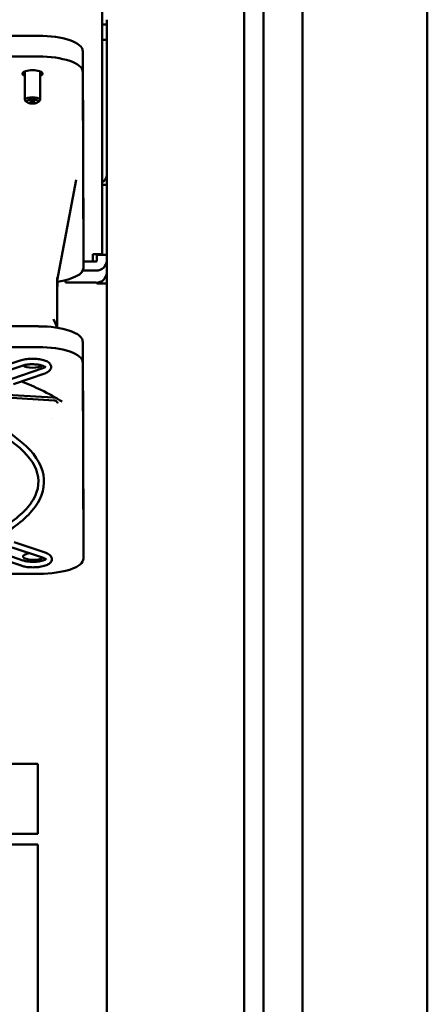
# Model space of a CAD drawing. Units: inches. Extents: x -531 to -92, y -39 to 148.
# Drawn here: x -286 to -281, y 35 to 46 of the extents above; entities that cross this region are included whole.
import ezdxf

# ---------------------------------------------------------------- set-up
doc = ezdxf.new("R2010")
doc.units = ezdxf.units.IN
doc.header["$LTSCALE"] = 13.169014
doc.header["$MEASUREMENT"] = 0
doc.layers.add('Visible (ANSI)', color=7, linetype='CONTINUOUS', lineweight=50)

msp = doc.modelspace()

# ---------------------------------------------------------------- linework, layer by layer
at = {"layer": 'Visible (ANSI)'}
for p, q in [((-282.516, 85.969), (-282.516, 6.511)), ((-281.182, 6.533), (-281.182, 85.948)), ((-282.932, 6.74), (-282.932, 85.74)), ((-283.141, 83.209), (-283.141, 9.272)), ((-284.659, 45.75), (-284.659, 46.19)), ((-284.659, 45.75), (-284.659, 45.67)), ((-284.609, 45.701), (-284.659, 45.701)), ((-284.609, 45.751), (-284.609, 45.701)), ((-284.609, 45.701), (-284.609, 45.537)), ((-284.659, 43.245), (-284.659, 45.67)), ((-291.481, 45.577), (-285.339, 45.579)), ((-284.659, 45.537), (-284.609, 45.537)), ((-284.609, 45.537), (-284.609, 44.098)), ((-284.866, 45.418), (-284.859, 43.317)), ((-291.481, 45.355), (-285.339, 45.357)), ((-285.485, 44.893), (-285.485, 45.198)), ((-285.321, 44.893), (-285.321, 45.198)), ((-284.866, 45.196), (-284.859, 43.095)), ((-285.462, 44.868), (-285.48, 44.883)), ((-285.344, 44.868), (-285.327, 44.883)), ((-285.138, 42.961), (-284.936, 44.037)), ((-284.609, 44.098), (-284.609, 43.984)), ((-284.609, 43.984), (-284.659, 43.984)), ((-284.609, 43.984), (-284.609, 43.236)), ((-284.859, 43.095), (-284.859, 43.317)), ((-284.759, 43.165), (-284.759, 43.245)), ((-284.759, 43.245), (-284.659, 43.245)), ((-284.714, 43.245), (-284.714, 43.236)), ((-284.714, 43.236), (-284.609, 43.236)), ((-284.714, 43.236), (-284.714, 43.175)), ((-284.609, 43.175), (-284.609, 43.236)), ((-284.609, 43.175), (-284.609, 43.046)), ((-284.866, 43.067), (-284.724, 43.067)), ((-284.859, 43.165), (-284.724, 43.165)), ((-285.138, 42.462), (-285.138, 42.994)), ((-285.049, 42.939), (-285.049, 42.965)), ((-284.609, 43.046), (-284.609, 42.935)), ((-284.724, 42.939), (-285.049, 42.939)), ((-284.714, 42.939), (-284.714, 42.935)), ((-284.714, 42.928), (-284.714, 42.935)), ((-284.609, 42.928), (-284.714, 42.928)), ((-284.609, 42.935), (-284.609, 42.928)), ((-284.609, 42.928), (-284.609, 17.365)), ((-285.18, 42.547), (-285.135, 42.456)), ((-285.339, 42.472), (-287.268, 42.471)), ((-287.268, 42.249), (-285.339, 42.25)), ((-284.859, 40.21), (-284.866, 42.31)), ((-285.866, 41.993), (-285.534, 42.107)), ((-285.846, 41.936), (-285.514, 42.05)), ((-285.293, 42.025), (-285.625, 41.911)), ((-284.866, 42.088), (-284.859, 39.988)), ((-285.273, 41.968), (-285.605, 41.854)), ((-285.846, 41.719), (-285.17, 41.679)), ((-285.183, 41.71), (-285.819, 41.748)), ((-285.195, 41.481), (-285.195, 41.481)), ((-285.599, 40.165), (-285.267, 40.052)), ((-284.859, 40.209), (-284.859, 39.987)), ((-285.526, 39.913), (-285.859, 40.026)), ((-285.507, 39.969), (-285.84, 40.083)), ((-285.619, 40.108), (-285.286, 39.995)), ((-285.331, 39.826), (-287.074, 39.825)), ((-285.347, 37.794), (-286.033, 37.794)), ((-285.347, 37.044), (-285.347, 37.794)), ((-285.347, 37.044), (-286.076, 37.044)), ((-285.345, 36.931), (-286.076, 36.931)), ((-285.345, 20.251), (-285.345, 36.931))]:
    msp.add_line(p, q, dxfattribs=at)
for centre, major_axis, ratio, start_param, end_param in [((-285.339, 45.418), (0.472, 0), 0.34202, 0.001172, 1.571969), ((-285.339, 45.196), (0.472, 0), 0.34202, 0.001172, 1.571969), ((-285.403, 45.173), (0.108, 0), 0.34202, 5.574419, 10.139007), ((-285.403, 44.893), (-0.082, 0), 0.34202, 2.769066, 6.655712), ((-284.724, 44.098), (0.115, 0), 0.939693, 5.311247, 6.283185), ((-284.724, 43.175), (0.115, 0), 0.939693, 4.712389, 6.283185), ((-284.724, 43.175), (0.01, 0), 0.939693, 4.712389, 6.283185), ((-285.331, 43.095), (0.472, 0), 0.34202, 5.133803, 6.284358), ((-284.724, 43.046), (0.115, 0), 0.939693, 4.712389, 6.283185), ((-285.339, 42.31), (0.472, 0), 0.34202, 0.001172, 1.571969), ((-285.339, 42.088), (0.472, 0), 0.34202, 0.001172, 1.571969), ((-285.403, 42.066), (-0.108, 0), 0.34202, 0.349838, 2.791754), ((-285.396, 40.01), (-0.108, 0), 0.34202, 5.046011, 9.093501), ((-285.331, 39.987), (0.472, 0), 0.34202, 4.713561, 6.284358)]:
    msp.add_ellipse(centre, major_axis=major_axis, ratio=ratio, start_param=start_param, end_param=end_param, dxfattribs=at)
for major_axis in [(0.0634, 0), (0.0246, 0)]:
    msp.add_ellipse((-285.403, 44.876), major_axis=major_axis, ratio=0.34202, dxfattribs=at)
msp.add_open_spline([(-285.133, 42.948), (-285.135, 42.929), (-285.137, 42.909), (-285.138, 42.89)], degree=3, dxfattribs=at)
for points, knots in [([(-285.534, 42.107), (-285.517, 42.113), (-285.498, 42.117), (-285.458, 42.123), (-285.438, 42.125), (-285.397, 42.126), (-285.376, 42.125), (-285.337, 42.122), (-285.318, 42.119), (-285.282, 42.11), (-285.266, 42.105), (-285.236, 42.091), (-285.223, 42.082), (-285.207, 42.059), (-285.203, 42.048), (-285.204, 42.029), (-285.206, 42.021), (-285.213, 42.007), (-285.219, 42), (-285.235, 41.985), (-285.248, 41.978), (-285.265, 41.971), (-285.269, 41.97), (-285.273, 41.968)], [3.141593, 3.141593, 3.141593, 3.141593, 3.509846, 3.509846, 3.853354, 3.853354, 4.190414, 4.190414, 4.529702, 4.529702, 4.882239, 4.882239, 5.268063, 5.268063, 5.50324, 5.50324, 5.665582, 5.665582, 5.865509, 5.865509, 6.195211, 6.195211, 6.283185, 6.283185, 6.283185, 6.283185]), ([(-285.514, 42.05), (-285.505, 42.053), (-285.494, 42.056), (-285.468, 42.061), (-285.454, 42.063), (-285.423, 42.066), (-285.407, 42.066), (-285.375, 42.065), (-285.359, 42.064), (-285.33, 42.06), (-285.316, 42.057), (-285.294, 42.051), (-285.284, 42.047), (-285.271, 42.041), (-285.267, 42.038), (-285.263, 42.035), (-285.263, 42.034), (-285.263, 42.034)], [3.141593, 3.141593, 3.141593, 3.141593, 3.413959, 3.413959, 3.706189, 3.706189, 4.00724, 4.00724, 4.309795, 4.309795, 4.607173, 4.607173, 4.889238, 4.889238, 5.139288, 5.139288, 5.293113, 5.293113, 5.293113, 5.293113]), ([(-285.267, 42.038), (-285.267, 42.037), (-285.268, 42.037), (-285.272, 42.034), (-285.277, 42.031), (-285.287, 42.027), (-285.29, 42.026), (-285.293, 42.025)], [5.9226335, 5.9226335, 5.9226335, 5.9226335, 5.9637971, 5.9637971, 6.1899675, 6.1899675, 6.2831853, 6.2831853, 6.2831853, 6.2831853]), ([(-290.606, 41.587), (-290.369, 41.669), (-290.094, 41.736), (-289.497, 41.839), (-289.175, 41.873), (-288.517, 41.905), (-288.181, 41.903), (-287.527, 41.863), (-287.209, 41.825), (-286.625, 41.715), (-286.358, 41.645), (-285.901, 41.477), (-285.711, 41.38), (-285.428, 41.167), (-285.334, 41.05), (-285.263, 40.813), (-285.281, 40.694), (-285.417, 40.468), (-285.537, 40.36), (-285.87, 40.16), (-286.085, 40.069), (-286.587, 39.916), (-286.873, 39.854), (-287.485, 39.764), (-287.812, 39.736), (-288.474, 39.717), (-288.81, 39.726), (-289.456, 39.779), (-289.767, 39.824), (-290.332, 39.944), (-290.587, 40.02), (-291.015, 40.197), (-291.189, 40.298), (-291.436, 40.518), (-291.511, 40.638), (-291.541, 40.875), (-291.505, 40.991), (-291.335, 41.212), (-291.197, 41.318), (-290.896, 41.477), (-290.759, 41.535), (-290.606, 41.587)], [0, 0, 0, 0, 0.322669, 0.322669, 0.644067, 0.644067, 0.965042, 0.965042, 1.286038, 1.286038, 1.607522, 1.607522, 1.930409, 1.930409, 2.255324, 2.255324, 2.559946, 2.559946, 2.875588, 2.875588, 3.20023, 3.20023, 3.522571, 3.522571, 3.843848, 3.843848, 4.164797, 4.164797, 4.485841, 4.485841, 4.80749, 4.80749, 5.130787, 5.130787, 5.455206, 5.455206, 5.754941, 5.754941, 6.074995, 6.074995, 6.283185, 6.283185, 6.283185, 6.283185]), ([(-290.586, 41.531), (-290.357, 41.609), (-290.09, 41.675), (-289.508, 41.776), (-289.192, 41.811), (-288.544, 41.845), (-288.211, 41.844), (-287.565, 41.806), (-287.25, 41.77), (-286.672, 41.665), (-286.408, 41.596), (-285.957, 41.436), (-285.771, 41.344), (-285.495, 41.147), (-285.405, 41.043), (-285.323, 40.832), (-285.333, 40.725), (-285.459, 40.511), (-285.575, 40.406), (-285.899, 40.214), (-286.104, 40.127), (-286.586, 39.979), (-286.863, 39.917), (-287.461, 39.827), (-287.782, 39.798), (-288.435, 39.777), (-288.767, 39.784), (-289.406, 39.834), (-289.714, 39.876), (-290.275, 39.991), (-290.528, 40.064), (-290.951, 40.233), (-291.122, 40.328), (-291.365, 40.528), (-291.437, 40.633), (-291.487, 40.845), (-291.458, 40.955), (-291.29, 41.17), (-291.158, 41.272), (-290.867, 41.424), (-290.734, 41.48), (-290.586, 41.531)], [0, 0, 0, 0, 0.317332, 0.317332, 0.635922, 0.635922, 0.954942, 0.954942, 1.273951, 1.273951, 1.592496, 1.592496, 1.909709, 1.909709, 2.224624, 2.224624, 2.556669, 2.556669, 2.880277, 2.880277, 3.195616, 3.195616, 3.513252, 3.513252, 3.831957, 3.831957, 4.151002, 4.151002, 4.46997, 4.46997, 4.788368, 4.788368, 5.105213, 5.105213, 5.420173, 5.420173, 5.759927, 5.759927, 6.078526, 6.078526, 6.283185, 6.283185, 6.283185, 6.283185]), ([(-285.521, 41.883), (-285.447, 41.854), (-285.378, 41.823), (-285.23, 41.752), (-285.155, 41.71), (-285.087, 41.668)], [2.4376801, 2.4376801, 2.4376801, 2.4376801, 2.5279772, 2.5279772, 2.6429913, 2.6429913, 2.6429913, 2.6429913]), ([(-285.172, 41.709), (-285.174, 41.709), (-285.175, 41.709), (-285.179, 41.709), (-285.181, 41.709), (-285.183, 41.71)], [0.00000171, 0.00000171, 0.00000171, 0.00000171, 0.01425549, 0.01425549, 0.02850938, 0.02850938, 0.02850938, 0.02850938]), ([(-285.152, 41.707), (-285.153, 41.707), (-285.155, 41.708), (-285.159, 41.709), (-285.161, 41.709), (-285.166, 41.709), (-285.169, 41.71), (-285.172, 41.709)], [-0.05649196, -0.05649196, -0.05649196, -0.05649196, -0.04242905, -0.04242905, -0.02027629, -0.02027629, -0.00000147, -0.00000147, -0.00000147, -0.00000147]), ([(-285.133, 41.69), (-285.133, 41.69), (-285.133, 41.69), (-285.133, 41.692), (-285.134, 41.695), (-285.136, 41.697), (-285.137, 41.698), (-285.137, 41.698)], [-0.16438979, -0.16438979, -0.16438979, -0.16438979, -0.16384893, -0.16384893, -0.12614993, -0.12614993, -0.11632689, -0.11632689, -0.11632689, -0.11632689]), ([(-285.135, 41.651), (-285.135, 41.651), (-285.135, 41.651), (-285.135, 41.651), (-285.135, 41.651), (-285.135, 41.652), (-285.135, 41.652), (-285.136, 41.654), (-285.136, 41.655), (-285.137, 41.656), (-285.137, 41.658), (-285.139, 41.66), (-285.14, 41.661), (-285.142, 41.665), (-285.144, 41.667), (-285.148, 41.671), (-285.152, 41.673), (-285.159, 41.676), (-285.163, 41.678), (-285.168, 41.678), (-285.169, 41.678), (-285.17, 41.679)], [0.0773945, 0.0773945, 0.0773945, 0.0773945, 0.0782493, 0.0782493, 0.0923563, 0.0923563, 0.0999847, 0.0999847, 0.1106538, 0.1106538, 0.1206095, 0.1206095, 0.1338049, 0.1338049, 0.1540677, 0.1540677, 0.1824894, 0.1824894, 0.2144775, 0.2144775, 0.2216006, 0.2216006, 0.2216006, 0.2216006]), ([(-285.267, 40.052), (-285.25, 40.046), (-285.235, 40.039), (-285.217, 40.025), (-285.211, 40.02), (-285.201, 40.005), (-285.196, 39.994), (-285.196, 39.974), (-285.198, 39.966), (-285.206, 39.951), (-285.211, 39.945), (-285.228, 39.93), (-285.24, 39.923), (-285.27, 39.911), (-285.289, 39.906), (-285.328, 39.898), (-285.348, 39.896), (-285.389, 39.894), (-285.409, 39.894), (-285.449, 39.896), (-285.469, 39.899), (-285.501, 39.905), (-285.514, 39.908), (-285.526, 39.913)], [3.141593, 3.141593, 3.141593, 3.141593, 3.509601, 3.509601, 3.689137, 3.689137, 3.929515, 3.929515, 4.091836, 4.091836, 4.290418, 4.290418, 4.617315, 4.617315, 4.996027, 4.996027, 5.343043, 5.343043, 5.680742, 5.680742, 6.018746, 6.018746, 6.283185, 6.283185, 6.283185, 6.283185]), ([(-285.26, 39.982), (-285.261, 39.981), (-285.262, 39.98), (-285.268, 39.977), (-285.274, 39.974), (-285.29, 39.968), (-285.301, 39.965), (-285.325, 39.959), (-285.339, 39.957), (-285.369, 39.954), (-285.385, 39.954), (-285.417, 39.954), (-285.433, 39.955), (-285.463, 39.959), (-285.477, 39.961), (-285.496, 39.966), (-285.502, 39.968), (-285.507, 39.969)], [4.351837, 4.351837, 4.351837, 4.351837, 4.437492, 4.437492, 4.671226, 4.671226, 4.939098, 4.939098, 5.22899, 5.22899, 5.529181, 5.529181, 5.831916, 5.831916, 6.13067, 6.13067, 6.283185, 6.283185, 6.283185, 6.283185]), ([(-285.286, 39.995), (-285.277, 39.992), (-285.269, 39.988), (-285.26, 39.982), (-285.257, 39.98), (-285.256, 39.979), (-285.256, 39.978), (-285.256, 39.978)], [3.1415927, 3.1415927, 3.1415927, 3.1415927, 3.4142012, 3.4142012, 3.6487211, 3.6487211, 3.7223167, 3.7223167, 3.7223167, 3.7223167])]:
    msp.add_open_spline(points, degree=3, knots=knots, dxfattribs=at)

doc.saveas('drawing.dxf')
